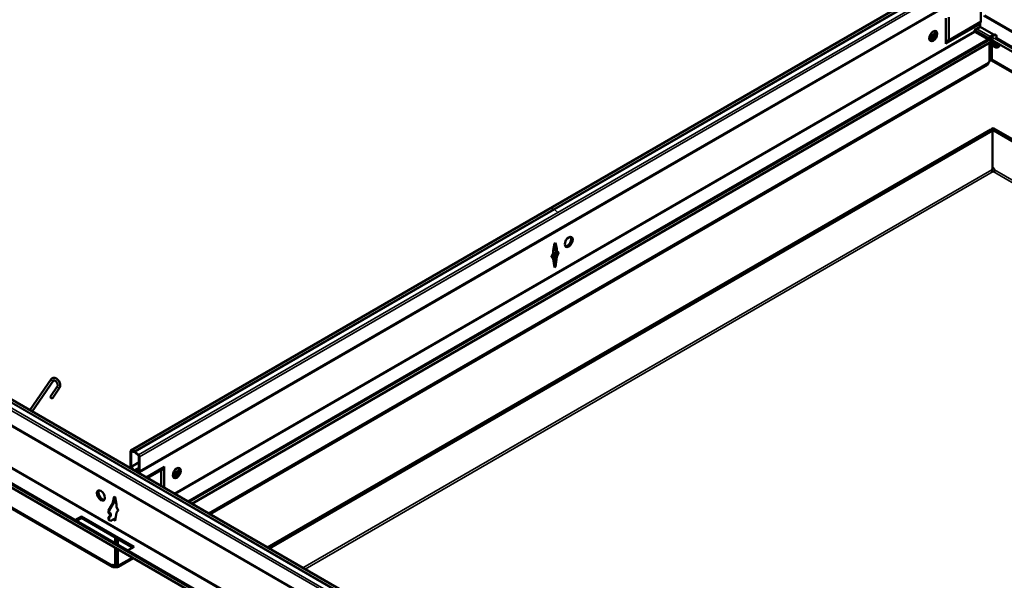
# Model space of a CAD drawing. Units: inches. Extents: x 3 to 180, y 3 to 107.
# Drawn here: x 106 to 125, y 70 to 81 of the extents above; entities that cross this region are included whole.
import ezdxf

# ---------------------------------------------------------------- set-up
doc = ezdxf.new("R2010")
doc.units = ezdxf.units.IN
doc.header["$LTSCALE"] = 10
doc.header["$MEASUREMENT"] = 0
doc.layers.add('Visible (ANSI)', color=7, linetype='Continuous', lineweight=50)
doc.layers.add('Visible Narrow (ANSI)', color=7, linetype='Continuous', lineweight=35)

msp = doc.modelspace()

# ---------------------------------------------------------------- linework, layer by layer
at = {"layer": 'Visible (ANSI)'}
for p, q in [((130.7749, 58.7818), (85.2256, 85.0797)), ((130.6125, 58.3674), (85.0632, 84.6653)), ((130.3684, 57.3094), (84.819, 83.6073)), ((130.4064, 57.3725), (84.8571, 83.6704)), ((124.2926, 81.5905), (108.0772, 72.2286)), ((124.455, 81.1761), (108.2397, 71.8141)), ((124.5142, 80.9599), (124.5142, 80.5262)), ((123.8372, 80.1536), (123.8372, 80.5834)), ((123.8955, 80.6027), (123.8955, 80.169)), ((124.3876, 80.3546), (124.5001, 80.4195)), ((124.3876, 80.3355), (124.3876, 80.3546)), ((124.7594, 80.269), (124.4994, 80.4191)), ((124.5001, 80.4195), (124.5001, 80.4706)), ((124.5106, 80.5054), (124.5028, 80.4864)), ((124.6611, 80.1812), (109.1856, 71.2464)), ((123.6323, 80.2506), (123.5154, 80.1831)), ((123.6417, 80.293), (123.5181, 80.2216)), ((123.6229, 80.2297), (123.5183, 80.1693)), ((123.8372, 80.1303), (123.8372, 80.1536)), ((123.8918, 80.1481), (123.8841, 80.1292)), ((124.6684, 80.1889), (124.6816, 80.2118)), ((124.7072, 80.2389), (124.7735, 80.2771)), ((124.7104, 80.1298), (124.7236, 80.1527)), ((124.723, 79.7826), (124.723, 80.1516)), ((140.2417, 71.2049), (124.7292, 80.1611)), ((124.7453, 80.1758), (124.7492, 80.178)), ((124.7969, 80.2637), (124.7735, 80.2771)), ((140.3154, 71.2475), (124.7947, 80.2083)), ((124.7982, 80.2063), (124.8116, 80.214)), ((124.6992, 80.1181), (109.2593, 71.2039)), ((123.8372, 80.1055), (123.8372, 80.1303)), ((123.8372, 80.0878), (123.8372, 80.1055)), ((124.677, 80.1053), (124.677, 79.7488)), ((124.6876, 79.7622), (124.6876, 80.1114)), ((124.677, 79.7683), (124.6876, 79.7622)), ((124.6876, 79.7622), (124.723, 79.7826)), ((126.9195, 78.4972), (124.708, 79.774)), ((107.7269, 69.9821), (90.9236, 79.6835)), ((124.6363, 79.6825), (109.6051, 71.0042)), ((124.7046, 78.4327), (110.7216, 70.3596)), ((124.7399, 78.4123), (124.7046, 78.4327)), ((124.7169, 78.4388), (124.7523, 78.4592)), ((127.0748, 77.0775), (124.7169, 78.4388)), ((124.7169, 78.4388), (124.7169, 78.4255)), ((127.07, 77.1211), (124.7523, 78.4592)), ((124.7399, 78.4123), (110.757, 70.3392)), ((124.7399, 77.6794), (124.7399, 78.4123)), ((124.7399, 77.6989), (124.7413, 77.6982)), ((116.2467, 76.0882), (116.2688, 76.2286)), ((116.2688, 76.2286), (116.2909, 76.2413)), ((116.2855, 76.1424), (116.2689, 76.2286)), ((116.2796, 76.2348), (116.2989, 76.1347)), ((116.2996, 76.1343), (116.2802, 76.2351)), ((116.2989, 76.1347), (116.2855, 76.1424)), ((116.2855, 76.0914), (116.2855, 76.1424)), ((116.2909, 76.2413), (116.313, 76.1265)), ((116.2136, 75.9798), (116.2467, 76.0372)), ((116.2136, 75.9716), (116.2136, 75.9798)), ((116.2467, 75.9351), (116.2136, 75.9716)), ((116.2971, 76.0157), (116.2161, 75.9689)), ((116.2879, 75.9948), (116.2253, 75.9587)), ((116.3186, 76.065), (116.2349, 76.0167)), ((116.2467, 76.0372), (116.2467, 76.0882)), ((116.2641, 75.8046), (116.2855, 75.9893)), ((116.2989, 75.9816), (116.2768, 75.7902)), ((116.2775, 75.7898), (116.2996, 75.9812)), ((116.2989, 76.0836), (116.2855, 76.0914)), ((116.2855, 75.9893), (116.3186, 76.0641)), ((116.2989, 75.9816), (116.2855, 75.9893)), ((116.313, 75.9734), (116.2909, 75.7821)), ((116.2989, 76.1347), (116.2989, 76.0836)), ((116.2989, 76.0836), (116.2996, 76.0832)), ((116.332, 76.0563), (116.2989, 75.9816)), ((116.2996, 76.0832), (116.2996, 76.1343)), ((116.313, 76.1265), (116.2996, 76.1343)), ((116.313, 76.0755), (116.2996, 76.0832)), ((116.2996, 75.9812), (116.3328, 76.0559)), ((116.313, 75.9734), (116.2996, 75.9812)), ((116.313, 76.1265), (116.313, 76.0755)), ((116.313, 76.0755), (116.3462, 76.0563)), ((116.3462, 76.0482), (116.313, 75.9734)), ((116.3186, 76.0641), (116.3186, 76.0723)), ((116.332, 76.0563), (116.3186, 76.0641)), ((116.332, 76.0645), (116.332, 76.0563)), ((116.3328, 76.0559), (116.3328, 76.0641)), ((116.3462, 76.0482), (116.3328, 76.0559)), ((116.3462, 76.0563), (116.3462, 76.0482)), ((116.2688, 75.7693), (116.2467, 75.9351)), ((116.2652, 75.7969), (116.2768, 75.7902)), ((116.2768, 75.7902), (116.2668, 75.7845)), ((116.2669, 75.7837), (116.2775, 75.7898)), ((116.2909, 75.7821), (116.2688, 75.7693)), ((116.2775, 75.7898), (116.2909, 75.7821)), ((106.5405, 73.6105), (106.1299, 73.0106)), ((106.5818, 73.5822), (106.1734, 72.9855)), ((106.5272, 73.2753), (106.6625, 73.473)), ((106.5685, 73.2471), (106.7038, 73.4448)), ((108.0701, 71.932), (108.0701, 72.2127)), ((108.0835, 72.2049), (108.0835, 71.9243)), ((108.0873, 72.2297), (108.1512, 72.2156)), ((108.1552, 72.1985), (108.0913, 72.2126)), ((108.2256, 72.1351), (108.1617, 72.1947)), ((108.1657, 72.2073), (108.2296, 72.1476)), ((108.2334, 71.8377), (108.2334, 72.1184)), ((108.2468, 72.1106), (108.2468, 71.83)), ((108.1166, 71.8636), (108.085, 71.8974)), ((108.0902, 71.9087), (108.1432, 71.852)), ((108.2334, 71.8718), (108.1679, 71.834)), ((108.1737, 71.8344), (108.2267, 71.8299)), ((108.2319, 71.8126), (108.2003, 71.8153)), ((108.6644, 71.5473), (108.6644, 71.8417)), ((108.6662, 71.8522), (108.6739, 71.8712)), ((108.6662, 71.8522), (108.7227, 71.8689)), ((108.7227, 71.9228), (108.7227, 71.8937)), ((108.7227, 71.8937), (108.7227, 71.8689)), ((108.7227, 71.8689), (108.7227, 71.8571)), ((108.7227, 71.8571), (108.7227, 71.5137)), ((109.0079, 71.8072), (108.891, 71.7397)), ((109.0173, 71.8496), (108.8937, 71.7782)), ((108.9985, 71.7863), (108.8939, 71.7259)), ((107.6486, 71.0718), (107.7736, 71.2883)), ((107.7861, 71.279), (107.662, 71.0641)), ((107.7339, 71.2275), (107.756, 71.3424)), ((107.7339, 71.2275), (107.7408, 71.2315)), ((107.7339, 71.2196), (107.7339, 71.2275)), ((107.7668, 71.3361), (107.7496, 71.2467)), ((107.7505, 71.2483), (107.7674, 71.3358)), ((107.756, 71.3424), (107.7781, 71.3296)), ((107.7781, 71.3296), (107.7684, 71.2794)), ((107.7837, 71.2942), (107.7736, 71.2883)), ((107.7736, 71.2883), (107.7857, 71.2813)), ((107.7781, 71.3296), (107.8002, 71.1893)), ((107.662, 71.0641), (107.6486, 71.0718)), ((107.6486, 71.0217), (107.6486, 71.0718)), ((107.6486, 71.0217), (107.662, 71.0139)), ((107.662, 71.0641), (107.662, 71.0139)), ((107.8002, 71.0362), (107.7781, 70.8703)), ((107.8002, 71.1893), (107.8002, 71.1382)), ((107.8002, 71.1382), (107.8334, 71.0808)), ((107.8334, 71.0727), (107.8002, 71.0362)), ((107.8334, 71.0808), (107.8334, 71.0727)), ((106.9995, 70.8865), (107.125, 70.959)), ((107.125, 70.9434), (107.013, 70.8787)), ((107.0137, 70.8783), (107.125, 70.9426)), ((107.125, 70.9271), (107.0271, 70.8706)), ((107.125, 70.959), (108.1415, 70.3721)), ((107.125, 70.959), (107.125, 70.9434)), ((108.1281, 70.3643), (107.125, 70.9434)), ((107.125, 70.9426), (108.1274, 70.3639)), ((107.125, 70.9426), (107.125, 70.9271)), ((108.1139, 70.3562), (107.125, 70.9271)), ((107.662, 70.9374), (107.6486, 70.9451)), ((107.6486, 70.895), (107.6486, 70.9451)), ((107.6486, 70.895), (107.662, 70.8873)), ((107.662, 70.9374), (107.662, 70.8873)), ((107.662, 70.8873), (107.6933, 70.8692)), ((107.6933, 70.8692), (107.7851, 70.9222)), ((107.756, 70.8831), (107.7536, 70.9041)), ((107.756, 70.8831), (107.7695, 70.8908)), ((107.7781, 70.8703), (107.756, 70.8831)), ((107.7671, 70.9118), (107.7695, 70.8908)), ((107.7702, 70.8912), (107.7678, 70.9122)), ((107.7695, 70.8908), (107.7801, 70.8847)), ((107.7702, 70.8912), (107.7818, 70.898)), ((107.7802, 70.8855), (107.7702, 70.8912)), ((107.7812, 70.92), (107.7828, 70.9057)), ((107.78, 70.549), (107.78, 70.4359)), ((107.8153, 70.5286), (107.8153, 70.4155)), ((107.8277, 70.4083), (107.8277, 70.5214)), ((107.78, 70.3508), (107.78, 70.0006)), ((107.8153, 70.3304), (107.8153, 70.021)), ((107.8277, 70.0208), (107.8277, 70.3232)), ((108.1415, 70.3721), (108.016, 70.2996)), ((108.1267, 70.1506), (107.8348, 69.9821)), ((107.7188, 70.0143), (107.7288, 70.02)), ((107.78, 70.0006), (107.7556, 70.0146)), ((107.8153, 70.021), (107.78, 70.0006)), ((107.7809, 69.9785), (107.7809, 70.0011)), ((107.8153, 70.028), (107.8277, 70.0208)), ((107.833, 70.02), (107.8429, 70.0143))]:
    msp.add_line(p, q, dxfattribs=at)
for centre, major_axis, ratio, start_param, end_param in [((124.4583, 80.5584), (0.0395, -0.0684), 0.5773503, 0.4219464, 0.7853982), ((123.5645, 80.2545), (-0.0547, -0.0947), 0.5773503, 0.2548849, 2.8867077), ((123.578, 80.2468), (0.0547, 0.0947), 0.5773503, 3.2712552, 6.1535228), ((123.5787, 80.2464), (-0.0547, -0.0947), 0.5773503, 0.1231456, 3.0184471), ((124.3987, 80.3291), (-0.0078, 0.0135), 0.5773503, 0.7853982, 2.3561945), ((124.5425, 80.4461), (0.03, -0.052), 0.5773503, 3.5635391, 3.9269908), ((123.8396, 80.2012), (0.0395, -0.0684), 0.5773503, 0.4219464, 0.7853982), ((124.6611, 80.1931), (0.0073, 0.0127), 0.5773503, 3.9269908, 4.712389), ((124.7072, 80.197), (0.0256, 0.0444), 0.5773503, 0.7853982, 1.5707963), ((124.7969, 80.2396), (0.0147, -0.0255), 0.5773503, 0, 2.3561945), ((123.9238, 80.0888), (0.03, -0.052), 0.5773503, 3.5635391, 3.9269908), ((124.6986, 79.7149), (-0.0323, -0.0559), 0.5773503, 4.421442, 4.8670238), ((124.7616, 77.6455), (0.0322, 0.0559), 0.5773503, 1.2798494, 1.7254312), ((124.7413, 77.6455), (0.0322, -0.0559), 0.5773503, 1.4161615, 2.3561945), ((116.5175, 76.2764), (-0.0547, -0.0947), 0.5773503, 0.2548849, 2.8867077), ((116.5309, 76.2686), (0.0547, 0.0947), 0.5773503, 3.2712552, 6.1535228), ((116.5316, 76.2682), (-0.0547, -0.0947), 0.5773503, 0.1231456, 3.0184471), ((106.5479, 73.2612), (-0.0206, 0.0141), 0.7693917, 0, 3.1415927), ((108.0945, 72.1986), (-0.0173, 0.03), 0.5773503, 5.7969663, 7.0685835), ((108.0945, 72.1986), (-0.0078, 0.0135), 0.5773503, 5.7969663, 7.0685835), ((108.1584, 72.1844), (0.0173, -0.03), 0.5773503, 2.0570153, 2.6553736), ((108.1584, 72.1844), (-0.0078, 0.0135), 0.5773503, 5.198608, 5.7969663), ((108.2224, 72.1248), (0.0173, -0.03), 0.5773503, 0.7853982, 2.0570153), ((108.2224, 72.1248), (-0.0078, 0.0135), 0.5773503, 3.9269908, 5.1986077), ((108.0945, 71.9179), (-0.0173, 0.03), 0.5773503, 0.7853982, 1.9538285), ((108.0945, 71.9179), (0.0078, -0.0135), 0.5773503, 3.9269908, 5.0954211), ((108.1336, 71.8315), (0.0173, -0.03), 0.5773503, 1.6897987, 1.9538285), ((108.1833, 71.8029), (-0.0173, 0.03), 0.5773503, 5.9001532, 6.164183), ((108.2224, 71.8441), (0.0078, -0.0135), 0.5773503, 5.9001528, 7.0685835), ((108.2224, 71.8441), (0.0173, -0.03), 0.5773503, 5.9001532, 7.0685835), ((108.6926, 71.8254), (-0.02, 0.0346), 0.5773503, 0.4219466, 0.7853982), ((108.6085, 71.9377), (-0.0495, 0.0857), 0.5773503, 3.5635393, 3.9269908), ((108.9402, 71.8112), (-0.0547, -0.0947), 0.5773503, 0.2548849, 2.8867077), ((108.9536, 71.8034), (0.0547, 0.0947), 0.5773503, 3.2712552, 6.1535228), ((108.9543, 71.803), (-0.0547, -0.0947), 0.5773503, 0.1231456, 3.0184471), ((107.5154, 71.3692), (-0.0547, 0.0947), 0.5773503, 0.1231456, 3.0184471), ((107.5161, 71.3697), (0.0547, -0.0947), 0.5773503, 3.2712552, 6.1535228), ((107.5295, 71.3774), (-0.0547, 0.0947), 0.5773503, 0.2548849, 2.8867077), ((107.6486, 70.9834), (0.0234, 0.0406), 0.5773503, 3.9269908, 5.9924947), ((107.662, 70.9757), (0.0234, 0.0406), 0.5773503, 3.9269908, 7.0685835), ((107.7556, 69.962), (-0.0322, 0.0559), 0.5773503, 5.4977871, 6.4378201), ((107.8061, 69.962), (0.0323, 0.0559), 0.5773503, 6.1285505, 6.5741323)]:
    msp.add_ellipse(centre, major_axis=major_axis, ratio=ratio, start_param=start_param, end_param=end_param, dxfattribs=at)
for centre, major_axis in [((123.5921, 80.2386), (-0.0547, -0.0947)), ((116.5451, 76.2605), (-0.0547, -0.0947)), ((108.9677, 71.7952), (-0.0547, -0.0947)), ((107.5019, 71.3615), (-0.0547, 0.0947))]:
    msp.add_ellipse(centre, major_axis=major_axis, ratio=0.5773503, dxfattribs=at)
for points, knots in [([(124.7453, 80.1758), (124.7424, 80.1741), (124.7391, 80.1717), (124.7329, 80.1657), (124.7298, 80.1621), (124.7258, 80.1564), (124.7247, 80.1546), (124.7236, 80.1527)], [0, 0, 0, 0, 0.041219477, 0.041219477, 0.080578698, 0.080578698, 0.097229599, 0.097229599, 0.097229599, 0.097229599]), ([(124.8147, 80.0866), (124.8061, 80.0886), (124.797, 80.0924), (124.779, 80.1034), (124.7701, 80.1106), (124.7532, 80.1275), (124.7452, 80.1372), (124.7354, 80.1518), (124.7328, 80.1561), (124.7304, 80.1604)], [0, 0, 0, 0, 0.3204968, 0.3204968, 0.6419266, 0.6419266, 0.9631534, 0.9631534, 1.0895246, 1.0895246, 1.0895246, 1.0895246]), ([(124.7104, 80.1298), (124.7087, 80.1269), (124.7066, 80.1241), (124.7025, 80.1203), (124.7009, 80.1191), (124.6992, 80.1181)], [0, 0, 0, 0, 0.027341051, 0.027341051, 0.042910965, 0.042910965, 0.042910965, 0.042910965]), ([(124.8508, 80.0909), (124.8448, 80.0873), (124.838, 80.0854), (124.8255, 80.0848), (124.8202, 80.0853), (124.8147, 80.0866)], [5.78335746, 5.78335746, 5.78335746, 5.78335746, 6.08167392, 6.08167392, 6.28318531, 6.28318531, 6.28318531, 6.28318531]), ([(124.8807, 80.0736), (124.8787, 80.0682), (124.8763, 80.0635), (124.8694, 80.0531), (124.8644, 80.0485), (124.8588, 80.0452)], [6.61622955, 6.61622955, 6.61622955, 6.61622955, 6.79032487, 6.79032487, 7.06858347, 7.06858347, 7.06858347, 7.06858347]), ([(124.6363, 79.6825), (124.6392, 79.6842), (124.642, 79.6866), (124.648, 79.6937), (124.6511, 79.6987), (124.6578, 79.7126), (124.6603, 79.7203), (124.6618, 79.7247)], [0.07176105, 0.07176105, 0.07176105, 0.07176105, 0.08840092, 0.08840092, 0.109691577, 0.109691577, 0.138333296, 0.138333296, 0.138333296, 0.138333296]), ([(124.7514, 77.6197), (124.7485, 77.6192), (124.7424, 77.6185), (124.7327, 77.6207), (124.7297, 77.622), (124.7252, 77.6252), (124.7234, 77.627), (124.7208, 77.6312), (124.7199, 77.6334), (124.7191, 77.6384), (124.7192, 77.641), (124.7201, 77.6456), (124.7207, 77.6475), (124.7225, 77.6518), (124.7238, 77.6538), (124.7247, 77.6553)], [0, 0, 0, 0, 0.02319476, 0.02319476, 0.035773936, 0.035773936, 0.046405501, 0.046405501, 0.056368849, 0.056368849, 0.067362989, 0.067362989, 0.075677804, 0.075677804, 0.086806852, 0.086806852, 0.086806852, 0.086806852]), ([(124.7781, 77.6553), (124.7791, 77.6538), (124.7802, 77.6519), (124.7828, 77.6462), (124.7835, 77.6429), (124.7837, 77.6373), (124.7833, 77.6347), (124.7815, 77.6301), (124.7802, 77.6281), (124.7768, 77.6244), (124.7747, 77.623), (124.7695, 77.6205), (124.7663, 77.6197), (124.7583, 77.6188), (124.754, 77.6193), (124.7514, 77.6197)], [0, 0, 0, 0, 0.01344834, 0.01344834, 0.03377739, 0.03377739, 0.05122252, 0.05122252, 0.06734334, 0.06734334, 0.08479193, 0.08479193, 0.1062836, 0.1062836, 0.13899896, 0.13899896, 0.13899896, 0.13899896]), ([(106.7038, 73.4448), (106.7087, 73.4519), (106.7121, 73.4599), (106.7167, 73.4782), (106.7174, 73.4887), (106.7158, 73.511), (106.7132, 73.523), (106.7052, 73.5465), (106.6996, 73.5581), (106.6863, 73.5798), (106.6784, 73.59), (106.661, 73.6079), (106.6515, 73.6158), (106.6311, 73.6283), (106.6204, 73.6329), (106.599, 73.6376), (106.5884, 73.638), (106.5699, 73.634), (106.5618, 73.6305), (106.5493, 73.6213), (106.5444, 73.6162), (106.5405, 73.6105)], [2.6354472, 2.6354472, 2.6354472, 2.6354472, 2.9022811, 2.9022811, 3.2201598, 3.2201598, 3.5709858, 3.5709858, 3.9233662, 3.9233662, 4.2732971, 4.2732971, 4.6250174, 4.6250174, 4.9776161, 4.9776161, 5.3007526, 5.3007526, 5.563474, 5.563474, 5.7770398, 5.7770398, 5.7770398, 5.7770398]), ([(106.6625, 73.473), (106.6642, 73.4754), (106.6659, 73.4795), (106.667, 73.4895), (106.667, 73.4944), (106.6657, 73.5054), (106.6643, 73.5115), (106.6601, 73.5241), (106.6572, 73.5306), (106.6502, 73.5435), (106.646, 73.5497), (106.6369, 73.5612), (106.6319, 73.5664), (106.6219, 73.575), (106.6169, 73.5785), (106.6076, 73.5837), (106.6032, 73.5854), (106.5958, 73.5872), (106.5927, 73.5874), (106.5875, 73.5869), (106.5859, 73.5862), (106.5835, 73.5844), (106.5827, 73.5836), (106.5818, 73.5822)], [2.6354472, 2.6354472, 2.6354472, 2.6354472, 3.0195928, 3.0195928, 3.2879264, 3.2879264, 3.5588229, 3.5588229, 3.8377743, 3.8377743, 4.1215279, 4.1215279, 4.4048092, 4.4048092, 4.6823405, 4.6823405, 4.9515979, 4.9515979, 5.2227878, 5.2227878, 5.5660291, 5.5660291, 5.7770398, 5.7770398, 5.7770398, 5.7770398]), ([(107.7809, 69.9785), (107.776, 69.9779), (107.7654, 69.9763), (107.7455, 69.9765), (107.7384, 69.9774), (107.7266, 69.9817), (107.7221, 69.9849), (107.7167, 69.9924), (107.7154, 69.9965), (107.7152, 70.0067), (107.7174, 70.0116), (107.7188, 70.0143)], [0, 0, 0, 0, 0.03742515, 0.03742515, 0.06308637, 0.06308637, 0.08840092, 0.08840092, 0.10969158, 0.10969158, 0.1383333, 0.1383333, 0.1383333, 0.1383333]), ([(107.8429, 70.0143), (107.8439, 70.0124), (107.8453, 70.0095), (107.847, 70.0005), (107.8462, 69.9954), (107.8413, 69.9866), (107.8373, 69.9831), (107.8264, 69.9782), (107.8197, 69.9769), (107.8074, 69.9763), (107.8025, 69.9764), (107.7904, 69.9773), (107.7845, 69.978), (107.7809, 69.9785)], [0, 0, 0, 0, 0.02624642, 0.02624642, 0.06627986, 0.06627986, 0.10585125, 0.10585125, 0.14538574, 0.14538574, 0.169255, 0.169255, 0.20132956, 0.20132956, 0.20132956, 0.20132956])]:
    msp.add_open_spline(points, degree=3, knots=knots, dxfattribs=at)
at = {"layer": 'Visible Narrow (ANSI)'}
for p, q in [((130.6053, 58.6639), (85.056, 84.9618)), ((130.6226, 58.7009), (85.0733, 84.9988)), ((130.6865, 58.7605), (85.1372, 85.0584)), ((130.7009, 58.7689), (85.1516, 85.0668)), ((130.7648, 58.783), (85.2155, 85.0809)), ((130.6053, 58.3832), (85.056, 84.6811)), ((130.6689, 57.5077), (85.1196, 83.8056)), ((130.6799, 57.5268), (85.1306, 83.8247)), ((130.3831, 57.359), (84.8338, 83.6569)), ((116.195, 76.9107), (124.3027, 81.5917)), ((116.2589, 76.8966), (124.3666, 81.5776)), ((116.2733, 76.8883), (124.381, 81.5692)), ((116.3373, 76.8286), (124.4449, 81.5096)), ((116.3545, 76.7916), (124.4622, 81.4726)), ((116.3545, 76.5109), (124.4622, 81.1919)), ((124.5142, 80.5262), (123.8955, 80.169)), ((124.5661, 80.6271), (126.6715, 79.4115)), ((124.5882, 80.6398), (126.6712, 79.4371)), ((108.9152, 71.4025), (124.3876, 80.3355)), ((124.5001, 80.4706), (123.8813, 80.1133)), ((124.5028, 80.4864), (123.8841, 80.1292)), ((124.5106, 80.5054), (123.8918, 80.1481)), ((124.658, 80.1794), (124.3876, 80.3355)), ((124.6749, 80.2002), (124.3975, 80.3603)), ((124.6952, 80.2295), (124.4331, 80.3808)), ((108.9373, 71.3898), (124.3987, 80.3164)), ((124.6844, 80.1677), (109.2089, 71.2329)), ((123.6406, 80.2824), (123.516, 80.2104)), ((123.6417, 80.2934), (123.5872, 80.3249)), ((123.8955, 80.169), (123.8372, 80.1536)), ((123.8918, 80.1481), (123.8372, 80.1303)), ((124.6469, 80.173), (124.3987, 80.3164)), ((124.6844, 80.1677), (124.6611, 80.1812)), ((124.6917, 80.1754), (124.6684, 80.1889)), ((124.705, 80.1984), (124.6816, 80.2118)), ((124.6917, 80.1754), (124.705, 80.1984)), ((124.7306, 80.2254), (124.7072, 80.2389)), ((124.7306, 80.2254), (124.7969, 80.2637)), ((140.2921, 71.234), (124.7714, 80.1949)), ((123.8841, 80.1292), (123.8372, 80.1055)), ((123.8813, 80.1133), (123.8372, 80.0878)), ((124.723, 79.7929), (126.9163, 78.5266)), ((90.8981, 79.7258), (107.7188, 70.0143)), ((109.5813, 71.018), (124.6618, 79.7247)), ((111.4049, 69.9651), (124.7247, 77.6553)), ((124.7514, 77.6197), (111.4491, 69.9396)), ((126.8839, 76.3885), (124.7514, 77.6197)), ((124.7781, 77.6553), (126.8839, 76.4395)), ((116.195, 76.9107), (108.0873, 72.2297)), ((116.195, 76.9107), (116.2589, 76.8966)), ((116.2589, 76.8966), (108.1512, 72.2156)), ((116.2733, 76.8883), (108.1657, 72.2073)), ((116.3373, 76.8286), (108.2296, 72.1476)), ((116.3545, 76.7916), (108.2468, 72.1106)), ((116.2733, 76.8883), (116.3373, 76.8286)), ((116.3545, 76.5109), (108.2468, 71.83)), ((116.3132, 76.0519), (116.2262, 76.0017)), ((108.0953, 72.2118), (108.0835, 72.2049)), ((108.2334, 72.0108), (108.0835, 71.9243)), ((108.2334, 71.9913), (108.0902, 71.9087)), ((108.2334, 71.9041), (108.1432, 71.852)), ((108.2334, 71.8689), (108.1737, 71.8344)), ((108.2325, 71.8332), (108.2267, 71.8299)), ((108.3683, 71.7182), (108.6785, 71.8973)), ((108.3887, 71.7065), (108.6739, 71.8712)), ((108.4012, 71.6993), (108.6662, 71.8522)), ((108.4094, 71.6945), (108.6644, 71.8417)), ((108.6644, 71.8417), (108.7227, 71.8571)), ((108.6739, 71.8712), (108.7227, 71.8937)), ((108.6785, 71.8973), (108.7227, 71.9228)), ((109.0162, 71.839), (108.8916, 71.767)), ((107.8429, 70.0143), (108.1029, 70.1644))]:
    msp.add_line(p, q, dxfattribs=at)
for centre, major_axis, ratio, start_param, end_param in [((124.6844, 80.1797), (0.0073, 0.0127), 0.5773503, 3.9269908, 4.712389), ((124.6844, 80.1436), (0.0147, -0.0255), 0.5773503, 0, 2.3561945), ((124.6917, 80.1514), (0.0147, -0.0255), 0.5773503, 0.3217506, 2.3561945), ((124.7306, 80.1836), (0.0256, 0.0444), 0.5773503, 0.7853982, 1.5707963), ((124.705, 80.1743), (0.0147, -0.0255), 0.5773503, 0.3217506, 2.3561945), ((124.7987, 80.1982), (0.0712, -0.1234), 0.5773503, 4.7048897, 6.3424532), ((124.7903, 80.1933), (0.0592, -0.1025), 0.5773503, 4.7006263, 6.294948), ((124.7306, 80.2013), (0.0147, -0.0255), 0.5773503, 0, 2.3561945), ((124.7846, 80.19), (0.0812, -0.1407), 0.5773503, 4.9316483, 6.236591), ((124.7775, 80.1859), (0.0812, -0.1407), 0.5773503, 5.0030062, 6.2831853), ((124.7634, 80.1778), (0.0912, -0.158), 0.5773503, 5.1792131, 6.8216018), ((116.2661, 76.8654), (0.0173, -0.03), 0.5773503, 2.0570153, 2.6553736), ((106.5611, 73.5964), (-0.0206, 0.0141), 0.7693917, 0, 3.1415927), ((106.6832, 73.4589), (0.0206, -0.0141), 0.7693917, 3.1415927, 6.2831853)]:
    msp.add_ellipse(centre, major_axis=major_axis, ratio=ratio, start_param=start_param, end_param=end_param, dxfattribs=at)

doc.saveas('drawing.dxf')
